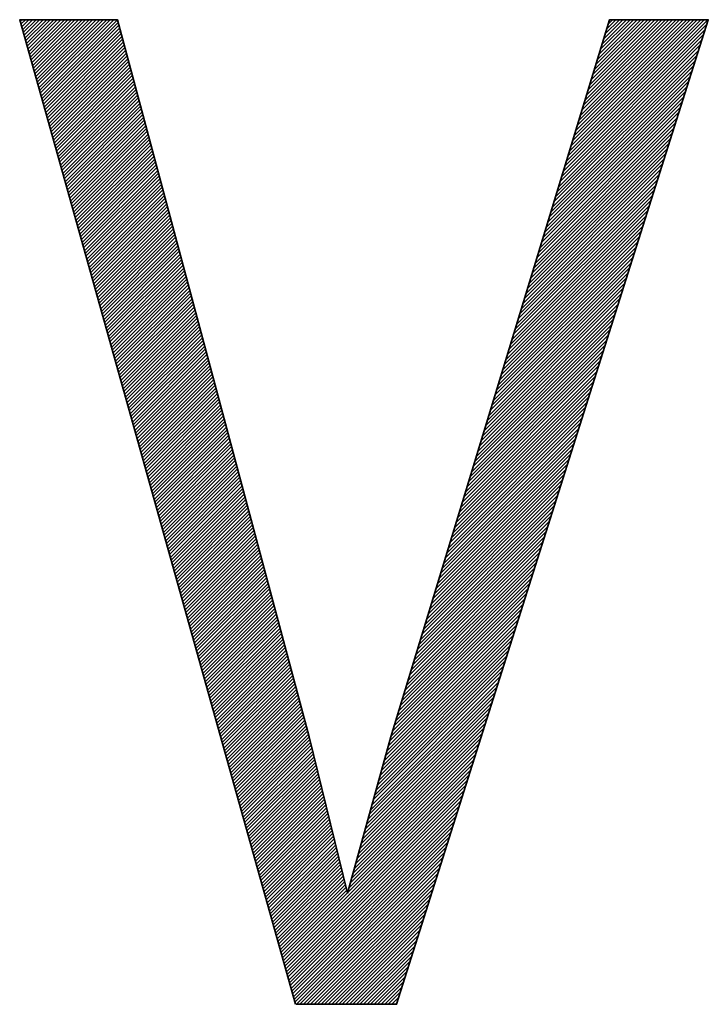
# Model space of a CAD drawing. Units: millimetres. Extents: x 6943 to 7867, y 1425 to 2007.
# Drawn here: x 7223 to 7224, y 1543 to 1545 of the extents above; entities that cross this region are included whole.
import ezdxf

# ---------------------------------------------------------------- set-up
doc = ezdxf.new("R2010")
doc.units = ezdxf.units.MM
doc.layers.add('G-IMPT', color=8, linetype='Continuous', lineweight=35)

# ---------------------------------------------------------------- blocks, each defined once
blk = doc.blocks.new('rba-bim-rba8012-999-005 - RBA T2 Controller Logo_005_dwg-783498-FRONT ELEVATION')
at = {"layer": 'G-IMPT'}
for p, q in [((-388.1118, 206.3292), (-388.109, 206.3319)), ((-388.1106, 206.3249), (-388.1036, 206.3319)), ((-388.1094, 206.3206), (-388.0981, 206.3319)), ((-388.1082, 206.3163), (-388.0926, 206.3319)), ((-388.107, 206.3121), (-388.0871, 206.3319)), ((-388.1058, 206.3078), (-388.0817, 206.3319)), ((-388.1046, 206.3035), (-388.0762, 206.3319)), ((-388.1034, 206.2992), (-388.0707, 206.3319)), ((-388.1022, 206.2949), (-388.0652, 206.3319)), ((-388.101, 206.2907), (-388.0598, 206.3319)), ((-388.0998, 206.2864), (-388.0543, 206.3319)), ((-388.0986, 206.2821), (-388.0488, 206.3319)), ((-388.0974, 206.2778), (-388.0433, 206.3319)), ((-388.0962, 206.2736), (-388.0379, 206.3319)), ((-388.095, 206.2693), (-388.0324, 206.3319)), ((-388.0938, 206.265), (-388.0269, 206.3319)), ((-388.0926, 206.2607), (-388.0214, 206.3319)), ((-388.0914, 206.2565), (-388.016, 206.3319)), ((-388.0902, 206.2522), (-388.0105, 206.3319)), ((-388.089, 206.2479), (-388.005, 206.3319)), ((-388.0878, 206.2436), (-387.9995, 206.3319)), ((-388.0866, 206.2394), (-387.9941, 206.3319)), ((-388.0854, 206.2351), (-387.9886, 206.3319)), ((-388.0842, 206.2308), (-387.9831, 206.3319)), ((-388.083, 206.2265), (-387.9776, 206.3319)), ((-388.0818, 206.2222), (-387.9722, 206.3319)), ((-388.0806, 206.218), (-387.9667, 206.3319)), ((-388.0794, 206.2137), (-387.9612, 206.3319)), ((-387.2659, 206.1128), (-387.0469, 206.3319)), ((-387.2635, 206.1207), (-387.0524, 206.3319)), ((-387.2611, 206.1286), (-387.0578, 206.3319)), ((-387.2587, 206.1365), (-387.0633, 206.3319)), ((-387.2563, 206.1444), (-387.0688, 206.3319)), ((-387.2539, 206.1522), (-387.0743, 206.3319)), ((-387.2515, 206.1601), (-387.0797, 206.3319)), ((-387.2491, 206.168), (-387.0852, 206.3319)), ((-387.2467, 206.1759), (-387.0907, 206.3319)), ((-387.2443, 206.1838), (-387.0962, 206.3319)), ((-387.2419, 206.1916), (-387.1016, 206.3319)), ((-387.2395, 206.1995), (-387.1071, 206.3319)), ((-387.2371, 206.2074), (-387.1126, 206.3319)), ((-387.2347, 206.2153), (-387.1181, 206.3319)), ((-387.2322, 206.2232), (-387.1235, 206.3319)), ((-387.2298, 206.231), (-387.129, 206.3319)), ((-387.2274, 206.2389), (-387.1345, 206.3319)), ((-387.225, 206.2468), (-387.14, 206.3319)), ((-387.2226, 206.2547), (-387.1454, 206.3319)), ((-387.2202, 206.2626), (-387.1509, 206.3319)), ((-387.2178, 206.2704), (-387.1564, 206.3319)), ((-387.2154, 206.2783), (-387.1619, 206.3319)), ((-387.213, 206.2862), (-387.1673, 206.3319)), ((-387.2106, 206.2941), (-387.1728, 206.3319)), ((-387.2082, 206.302), (-387.1783, 206.3319)), ((-387.2058, 206.3098), (-387.1838, 206.3319)), ((-387.2034, 206.3177), (-387.1892, 206.3319)), ((-387.201, 206.3256), (-387.1947, 206.3319)), ((-388.0782, 206.2094), (-387.96, 206.3276)), ((-388.077, 206.2051), (-387.9589, 206.3233)), ((-388.0758, 206.2009), (-387.9577, 206.3189)), ((-387.2707, 206.0971), (-387.0509, 206.3169)), ((-387.2683, 206.105), (-387.0484, 206.3249)), ((-388.0746, 206.1966), (-387.9566, 206.3146)), ((-388.0734, 206.1923), (-387.9554, 206.3103)), ((-388.0722, 206.188), (-387.9542, 206.306)), ((-388.071, 206.1838), (-387.9531, 206.3017)), ((-387.2755, 206.0813), (-387.056, 206.3008)), ((-387.2731, 206.0892), (-387.0535, 206.3088)), ((-388.0698, 206.1795), (-387.9519, 206.2974)), ((-388.0686, 206.1752), (-387.9508, 206.293)), ((-388.0674, 206.1709), (-387.9496, 206.2887)), ((-388.0662, 206.1667), (-387.9485, 206.2844)), ((-387.2803, 206.0656), (-387.0611, 206.2848)), ((-387.2779, 206.0734), (-387.0586, 206.2928)), ((-388.065, 206.1624), (-387.9473, 206.2801)), ((-388.0638, 206.1581), (-387.9462, 206.2758)), ((-388.0626, 206.1538), (-387.945, 206.2714)), ((-387.2828, 206.0577), (-387.0636, 206.2768)), ((-388.0614, 206.1495), (-387.9438, 206.2671)), ((-388.0602, 206.1453), (-387.9427, 206.2628)), ((-388.059, 206.141), (-387.9415, 206.2585)), ((-388.0578, 206.1367), (-387.9404, 206.2542)), ((-387.2876, 206.0419), (-387.0687, 206.2608)), ((-387.2852, 206.0498), (-387.0662, 206.2688)), ((-388.0566, 206.1324), (-387.9392, 206.2498)), ((-388.0554, 206.1282), (-387.9381, 206.2455)), ((-388.0542, 206.1239), (-387.9369, 206.2412)), ((-387.2924, 206.0262), (-387.0738, 206.2447)), ((-387.29, 206.034), (-387.0713, 206.2527)), ((-388.053, 206.1196), (-387.9358, 206.2369)), ((-388.0518, 206.1153), (-387.9346, 206.2326)), ((-388.0506, 206.1111), (-387.9334, 206.2282)), ((-388.0494, 206.1068), (-387.9323, 206.2239)), ((-387.2972, 206.0104), (-387.0789, 206.2287)), ((-387.2948, 206.0183), (-387.0763, 206.2367)), ((-388.0482, 206.1025), (-387.9311, 206.2196)), ((-388.047, 206.0982), (-387.93, 206.2153)), ((-388.0458, 206.0939), (-387.9288, 206.211)), ((-387.302, 205.9946), (-387.0839, 206.2127)), ((-387.2996, 206.0025), (-387.0814, 206.2207)), ((-388.0446, 206.0897), (-387.9277, 206.2066)), ((-388.0434, 206.0854), (-387.9265, 206.2023)), ((-388.0422, 206.0811), (-387.9254, 206.198)), ((-388.041, 206.0768), (-387.9242, 206.1937)), ((-387.3068, 205.9789), (-387.089, 206.1967)), ((-387.3044, 205.9868), (-387.0865, 206.2047)), ((-388.0398, 206.0726), (-387.9231, 206.1894)), ((-388.0386, 206.0683), (-387.9219, 206.185)), ((-388.0374, 206.064), (-387.9207, 206.1807)), ((-387.3116, 205.9631), (-387.0941, 206.1806)), ((-387.3092, 205.971), (-387.0916, 206.1886)), ((-388.0362, 206.0597), (-387.9196, 206.1764)), ((-388.0351, 206.0555), (-387.9184, 206.1721)), ((-388.0339, 206.0512), (-387.9173, 206.1678)), ((-388.0327, 206.0469), (-387.9161, 206.1634)), ((-387.3164, 205.9474), (-387.0992, 206.1646)), ((-387.314, 205.9552), (-387.0966, 206.1726)), ((-388.0315, 206.0426), (-387.915, 206.1591)), ((-388.0303, 206.0384), (-387.9138, 206.1548)), ((-388.0291, 206.0341), (-387.9127, 206.1505)), ((-387.3212, 205.9316), (-387.1043, 206.1486)), ((-387.3188, 205.9395), (-387.1017, 206.1566)), ((-388.0279, 206.0298), (-387.9115, 206.1462)), ((-388.0267, 206.0255), (-387.9103, 206.1418)), ((-388.0255, 206.0212), (-387.9092, 206.1375)), ((-388.0243, 206.017), (-387.908, 206.1332)), ((-387.326, 205.9158), (-387.1093, 206.1325)), ((-387.3236, 205.9237), (-387.1068, 206.1406)), ((-388.0231, 206.0127), (-387.9069, 206.1289)), ((-388.0219, 206.0084), (-387.9057, 206.1246)), ((-388.0207, 206.0041), (-387.9046, 206.1202)), ((-387.3284, 205.908), (-387.1119, 206.1245)), ((-388.0195, 205.9999), (-387.9034, 206.1159)), ((-388.0183, 205.9956), (-387.9023, 206.1116)), ((-388.0171, 205.9913), (-387.9011, 206.1073)), ((-388.0159, 205.987), (-387.8999, 206.103)), ((-387.3333, 205.8922), (-387.1169, 206.1085)), ((-387.3308, 205.9001), (-387.1144, 206.1165)), ((-388.0147, 205.9828), (-387.8988, 206.0986)), ((-388.0135, 205.9785), (-387.8976, 206.0943)), ((-388.0123, 205.9742), (-387.8965, 206.09)), ((-387.3381, 205.8764), (-387.122, 206.0925)), ((-387.3357, 205.8843), (-387.1195, 206.1005)), ((-388.0111, 205.9699), (-387.8953, 206.0857)), ((-388.0099, 205.9657), (-387.8942, 206.0814)), ((-388.0087, 205.9614), (-387.893, 206.077)), ((-388.0075, 205.9571), (-387.8919, 206.0727)), ((-387.3429, 205.8607), (-387.1271, 206.0764)), ((-387.3405, 205.8686), (-387.1246, 206.0845)), ((-388.0063, 205.9528), (-387.8907, 206.0684)), ((-388.0051, 205.9485), (-387.8895, 206.0641)), ((-388.0039, 205.9443), (-387.8884, 206.0598)), ((-387.3477, 205.8449), (-387.1322, 206.0604)), ((-387.3453, 205.8528), (-387.1296, 206.0684)), ((-388.0027, 205.94), (-387.8872, 206.0555)), ((-388.0015, 205.9357), (-387.8861, 206.0511)), ((-388.0003, 205.9314), (-387.8849, 206.0468)), ((-387.9991, 205.9272), (-387.8838, 206.0425)), ((-387.3525, 205.8292), (-387.1373, 206.0444)), ((-387.3501, 205.837), (-387.1347, 206.0524)), ((-387.9979, 205.9229), (-387.8826, 206.0382)), ((-387.9967, 205.9186), (-387.8815, 206.0339)), ((-387.9955, 205.9143), (-387.8803, 206.0295)), ((-387.3573, 205.8134), (-387.1423, 206.0284)), ((-387.3549, 205.8213), (-387.1398, 206.0364)), ((-387.9943, 205.9101), (-387.8791, 206.0252)), ((-387.9931, 205.9058), (-387.878, 206.0209)), ((-387.9919, 205.9015), (-387.8768, 206.0166)), ((-387.9907, 205.8972), (-387.8757, 206.0123)), ((-387.3621, 205.7976), (-387.1474, 206.0123)), ((-387.3597, 205.8055), (-387.1449, 206.0204)), ((-387.9895, 205.8929), (-387.8745, 206.0079)), ((-387.9883, 205.8887), (-387.8734, 206.0036)), ((-387.9871, 205.8844), (-387.8722, 205.9993)), ((-387.9859, 205.8801), (-387.8711, 205.995)), ((-387.3669, 205.7819), (-387.1525, 205.9963)), ((-387.3645, 205.7898), (-387.15, 206.0043)), ((-387.9847, 205.8758), (-387.8699, 205.9907)), ((-387.9835, 205.8716), (-387.8687, 205.9863)), ((-387.9823, 205.8673), (-387.8676, 205.982)), ((-387.3717, 205.7661), (-387.1576, 205.9803)), ((-387.3693, 205.774), (-387.155, 205.9883)), ((-387.9811, 205.863), (-387.8664, 205.9777)), ((-387.9799, 205.8587), (-387.8653, 205.9734)), ((-387.9787, 205.8545), (-387.8641, 205.9691)), ((-387.9775, 205.8502), (-387.863, 205.9647)), ((-387.3741, 205.7582), (-387.1601, 205.9723)), ((-387.9763, 205.8459), (-387.8618, 205.9604)), ((-387.9751, 205.8416), (-387.8607, 205.9561)), ((-387.9739, 205.8374), (-387.8595, 205.9518)), ((-387.3789, 205.7425), (-387.1652, 205.9562)), ((-387.3765, 205.7504), (-387.1626, 205.9643)), ((-387.9727, 205.8331), (-387.8583, 205.9475)), ((-387.9715, 205.8288), (-387.8572, 205.9431)), ((-387.9703, 205.8245), (-387.856, 205.9388)), ((-387.9691, 205.8202), (-387.8549, 205.9345)), ((-387.3838, 205.7267), (-387.1703, 205.9402)), ((-387.3814, 205.7346), (-387.1677, 205.9482)), ((-387.9679, 205.816), (-387.8537, 205.9302)), ((-387.9667, 205.8117), (-387.8526, 205.9259)), ((-387.9655, 205.8074), (-387.8514, 205.9215)), ((-387.3886, 205.711), (-387.1753, 205.9242)), ((-387.3862, 205.7188), (-387.1728, 205.9322)), ((-387.9643, 205.8031), (-387.8503, 205.9172)), ((-387.9631, 205.7989), (-387.8491, 205.9129)), ((-387.9619, 205.7946), (-387.848, 205.9086)), ((-387.9607, 205.7903), (-387.8468, 205.9043)), ((-387.3934, 205.6952), (-387.1804, 205.9082)), ((-387.391, 205.7031), (-387.1779, 205.9162)), ((-387.9595, 205.786), (-387.8456, 205.8999)), ((-387.9583, 205.7818), (-387.8445, 205.8956)), ((-387.9572, 205.7775), (-387.8433, 205.8913)), ((-387.3982, 205.6794), (-387.1855, 205.8921)), ((-387.3958, 205.6873), (-387.183, 205.9001)), ((-387.956, 205.7732), (-387.8422, 205.887)), ((-387.9548, 205.7689), (-387.841, 205.8827)), ((-387.9536, 205.7647), (-387.8399, 205.8783)), ((-387.9524, 205.7604), (-387.8387, 205.874)), ((-387.403, 205.6637), (-387.1906, 205.8761)), ((-387.4006, 205.6716), (-387.188, 205.8841)), ((-387.9512, 205.7561), (-387.8376, 205.8697)), ((-387.95, 205.7518), (-387.8364, 205.8654)), ((-387.9488, 205.7475), (-387.8352, 205.8611)), ((-387.4078, 205.6479), (-387.1956, 205.8601)), ((-387.4054, 205.6558), (-387.1931, 205.8681)), ((-387.9476, 205.7433), (-387.8341, 205.8567)), ((-387.9464, 205.739), (-387.8329, 205.8524)), ((-387.9452, 205.7347), (-387.8318, 205.8481)), ((-387.944, 205.7304), (-387.8306, 205.8438)), ((-387.4126, 205.6322), (-387.2007, 205.8441)), ((-387.4102, 205.64), (-387.1982, 205.8521)), ((-387.9428, 205.7262), (-387.8295, 205.8395)), ((-387.9416, 205.7219), (-387.8283, 205.8351)), ((-387.9404, 205.7176), (-387.8272, 205.8308)), ((-387.4174, 205.6164), (-387.2058, 205.828)), ((-387.415, 205.6243), (-387.2033, 205.836)), ((-387.9392, 205.7133), (-387.826, 205.8265)), ((-387.938, 205.7091), (-387.8248, 205.8222)), ((-387.9368, 205.7048), (-387.8237, 205.8179)), ((-387.9356, 205.7005), (-387.8225, 205.8135)), ((-387.4222, 205.6006), (-387.2109, 205.812)), ((-387.4198, 205.6085), (-387.2083, 205.82)), ((-387.9344, 205.6962), (-387.8214, 205.8092)), ((-387.9332, 205.692), (-387.8202, 205.8049)), ((-387.932, 205.6877), (-387.8191, 205.8006)), ((-387.4246, 205.5928), (-387.2134, 205.804)), ((-387.9308, 205.6834), (-387.8179, 205.7963)), ((-387.9296, 205.6791), (-387.8168, 205.792)), ((-387.9284, 205.6748), (-387.8156, 205.7876)), ((-387.9272, 205.6706), (-387.8144, 205.7833)), ((-387.4294, 205.577), (-387.2185, 205.788)), ((-387.427, 205.5849), (-387.216, 205.796)), ((-387.926, 205.6663), (-387.8133, 205.779)), ((-387.9248, 205.662), (-387.8121, 205.7747)), ((-387.9236, 205.6577), (-387.811, 205.7704)), ((-387.4343, 205.5612), (-387.2236, 205.7719)), ((-387.4319, 205.5691), (-387.221, 205.7799)), ((-387.9224, 205.6535), (-387.8098, 205.766)), ((-387.9212, 205.6492), (-387.8087, 205.7617)), ((-387.92, 205.6449), (-387.8075, 205.7574)), ((-387.9188, 205.6406), (-387.8064, 205.7531)), ((-387.4391, 205.5455), (-387.2286, 205.7559)), ((-387.4367, 205.5534), (-387.2261, 205.7639)), ((-387.9176, 205.6364), (-387.8052, 205.7488)), ((-387.9164, 205.6321), (-387.804, 205.7444)), ((-387.9152, 205.6278), (-387.8029, 205.7401)), ((-387.914, 205.6235), (-387.8017, 205.7358)), ((-387.4439, 205.5297), (-387.2337, 205.7399)), ((-387.4415, 205.5376), (-387.2312, 205.7479)), ((-387.9128, 205.6192), (-387.8006, 205.7315)), ((-387.9116, 205.615), (-387.7994, 205.7272)), ((-387.9104, 205.6107), (-387.7983, 205.7228)), ((-387.4487, 205.514), (-387.2388, 205.7238)), ((-387.4463, 205.5218), (-387.2363, 205.7319)), ((-387.9092, 205.6064), (-387.7971, 205.7185)), ((-387.908, 205.6021), (-387.796, 205.7142)), ((-387.9068, 205.5979), (-387.7948, 205.7099)), ((-387.9056, 205.5936), (-387.7936, 205.7056)), ((-387.4535, 205.4982), (-387.2439, 205.7078)), ((-387.4511, 205.5061), (-387.2413, 205.7158)), ((-387.9044, 205.5893), (-387.7925, 205.7012)), ((-387.9032, 205.585), (-387.7913, 205.6969)), ((-387.902, 205.5808), (-387.7902, 205.6926)), ((-387.4583, 205.4824), (-387.249, 205.6918)), ((-387.4559, 205.4903), (-387.2464, 205.6998)), ((-387.9008, 205.5765), (-387.789, 205.6883)), ((-387.8996, 205.5722), (-387.7879, 205.684)), ((-387.8984, 205.5679), (-387.7867, 205.6796)), ((-387.8972, 205.5637), (-387.7856, 205.6753)), ((-387.4631, 205.4667), (-387.254, 205.6758)), ((-387.4607, 205.4746), (-387.2515, 205.6838)), ((-387.896, 205.5594), (-387.7844, 205.671)), ((-387.8948, 205.5551), (-387.7832, 205.6667)), ((-387.8936, 205.5508), (-387.7821, 205.6624)), ((-387.4679, 205.4509), (-387.2591, 205.6597)), ((-387.4655, 205.4588), (-387.2566, 205.6678)), ((-387.8924, 205.5465), (-387.7809, 205.658)), ((-387.8912, 205.5423), (-387.7798, 205.6537)), ((-387.89, 205.538), (-387.7786, 205.6494)), ((-387.8888, 205.5337), (-387.7775, 205.6451)), ((-387.4703, 205.443), (-387.2616, 205.6517)), ((-387.8876, 205.5294), (-387.7763, 205.6408)), ((-387.8864, 205.5252), (-387.7752, 205.6364)), ((-387.8852, 205.5209), (-387.774, 205.6321)), ((-387.4751, 205.4273), (-387.2667, 205.6357)), ((-387.4727, 205.4352), (-387.2642, 205.6437)), ((-387.884, 205.5166), (-387.7728, 205.6278)), ((-387.8828, 205.5123), (-387.7717, 205.6235)), ((-387.8816, 205.5081), (-387.7705, 205.6192)), ((-387.8804, 205.5038), (-387.7694, 205.6148)), ((-387.48, 205.4115), (-387.2718, 205.6197)), ((-387.4775, 205.4194), (-387.2693, 205.6277)), ((-387.8792, 205.4995), (-387.7682, 205.6105)), ((-387.8781, 205.4952), (-387.7671, 205.6062)), ((-387.8769, 205.491), (-387.7659, 205.6019)), ((-387.4848, 205.3958), (-387.2769, 205.6036)), ((-387.4824, 205.4036), (-387.2743, 205.6117)), ((-387.8757, 205.4867), (-387.7648, 205.5976)), ((-387.8745, 205.4824), (-387.7636, 205.5932)), ((-387.8733, 205.4781), (-387.7625, 205.5889)), ((-387.8721, 205.4738), (-387.7613, 205.5846)), ((-387.4896, 205.38), (-387.282, 205.5876)), ((-387.4872, 205.3879), (-387.2794, 205.5956)), ((-387.8709, 205.4696), (-387.7601, 205.5803)), ((-387.8697, 205.4653), (-387.759, 205.576)), ((-387.8685, 205.461), (-387.7578, 205.5716)), ((-387.4944, 205.3642), (-387.287, 205.5716)), ((-387.492, 205.3721), (-387.2845, 205.5796)), ((-387.8673, 205.4567), (-387.7567, 205.5673)), ((-387.8661, 205.4525), (-387.7555, 205.563)), ((-387.8649, 205.4482), (-387.7544, 205.5587)), ((-387.8637, 205.4439), (-387.7532, 205.5544)), ((-387.4992, 205.3485), (-387.2921, 205.5556)), ((-387.4968, 205.3564), (-387.2896, 205.5636)), ((-387.8625, 205.4396), (-387.7521, 205.55)), ((-387.8613, 205.4354), (-387.7509, 205.5457)), ((-387.8601, 205.4311), (-387.7497, 205.5414)), ((-387.504, 205.3327), (-387.2972, 205.5395)), ((-387.5016, 205.3406), (-387.2947, 205.5475)), ((-387.8589, 205.4268), (-387.7486, 205.5371)), ((-387.8577, 205.4225), (-387.7474, 205.5328)), ((-387.8565, 205.4182), (-387.7463, 205.5285)), ((-387.8553, 205.414), (-387.7451, 205.5241)), ((-387.5088, 205.317), (-387.3023, 205.5235)), ((-387.5064, 205.3248), (-387.2997, 205.5315)), ((-387.8541, 205.4097), (-387.744, 205.5198)), ((-387.8529, 205.4054), (-387.7428, 205.5155)), ((-387.8517, 205.4011), (-387.7417, 205.5112)), ((-387.5136, 205.3012), (-387.3073, 205.5075)), ((-387.5112, 205.3091), (-387.3048, 205.5155)), ((-387.8505, 205.3969), (-387.7405, 205.5069)), ((-387.8493, 205.3926), (-387.7393, 205.5025)), ((-387.8481, 205.3883), (-387.7382, 205.4982)), ((-387.8469, 205.384), (-387.737, 205.4939)), ((-387.516, 205.2933), (-387.3099, 205.4995)), ((-387.8457, 205.3798), (-387.7359, 205.4896)), ((-387.8445, 205.3755), (-387.7347, 205.4853)), ((-387.8433, 205.3712), (-387.7336, 205.4809)), ((-387.8421, 205.3669), (-387.7324, 205.4766)), ((-387.5208, 205.2776), (-387.315, 205.4834)), ((-387.5184, 205.2854), (-387.3124, 205.4915)), ((-387.8409, 205.3627), (-387.7313, 205.4723)), ((-387.8397, 205.3584), (-387.7301, 205.468)), ((-387.8385, 205.3541), (-387.7289, 205.4637)), ((-387.5256, 205.2618), (-387.32, 205.4674)), ((-387.5232, 205.2697), (-387.3175, 205.4754)), ((-387.8373, 205.3498), (-387.7278, 205.4593)), ((-387.8361, 205.3455), (-387.7266, 205.455)), ((-387.8349, 205.3413), (-387.7255, 205.4507)), ((-387.8337, 205.337), (-387.7243, 205.4464)), ((-387.5305, 205.246), (-387.3251, 205.4514)), ((-387.528, 205.2539), (-387.3226, 205.4594)), ((-387.8325, 205.3327), (-387.7232, 205.4421)), ((-387.8313, 205.3284), (-387.722, 205.4377)), ((-387.8301, 205.3242), (-387.7209, 205.4334)), ((-387.5353, 205.2303), (-387.3302, 205.4354)), ((-387.5329, 205.2382), (-387.3277, 205.4434)), ((-387.8289, 205.3199), (-387.7197, 205.4291)), ((-387.8277, 205.3156), (-387.7185, 205.4248)), ((-387.8265, 205.3113), (-387.7174, 205.4205)), ((-387.8253, 205.3071), (-387.7162, 205.4161)), ((-387.5398, 205.2148), (-387.3353, 205.4193)), ((-387.5377, 205.2224), (-387.3327, 205.4273)), ((-387.8241, 205.3028), (-387.7151, 205.4118)), ((-387.8229, 205.2985), (-387.7139, 205.4075)), ((-387.8217, 205.2942), (-387.7128, 205.4032)), ((-387.544, 205.1997), (-387.3403, 205.4033)), ((-387.5419, 205.2072), (-387.3378, 205.4113)), ((-387.8205, 205.29), (-387.7116, 205.3989)), ((-387.8193, 205.2857), (-387.7105, 205.3945)), ((-387.8181, 205.2814), (-387.7093, 205.3902)), ((-387.8169, 205.2771), (-387.7081, 205.3859)), ((-387.5481, 205.1846), (-387.3454, 205.3873)), ((-387.5461, 205.1921), (-387.3429, 205.3953)), ((-387.8157, 205.2728), (-387.707, 205.3816)), ((-387.8145, 205.2686), (-387.7058, 205.3773)), ((-387.8133, 205.2643), (-387.7047, 205.3729)), ((-387.5523, 205.1694), (-387.3505, 205.3712)), ((-387.5502, 205.177), (-387.348, 205.3793)), ((-387.8121, 205.26), (-387.7035, 205.3686)), ((-387.8109, 205.2557), (-387.7024, 205.3643)), ((-387.8097, 205.2515), (-387.7012, 205.36)), ((-387.8085, 205.2472), (-387.7001, 205.3557)), ((-387.5565, 205.1543), (-387.3556, 205.3552)), ((-387.5544, 205.1619), (-387.353, 205.3632)), ((-387.8073, 205.2429), (-387.6989, 205.3513)), ((-387.8061, 205.2386), (-387.6977, 205.347)), ((-387.8049, 205.2344), (-387.6966, 205.3427)), ((-387.5586, 205.1467), (-387.3581, 205.3472)), ((-387.8037, 205.2301), (-387.6954, 205.3384)), ((-387.8025, 205.2258), (-387.6943, 205.3341)), ((-387.8013, 205.2215), (-387.6931, 205.3297)), ((-387.8001, 205.2172), (-387.692, 205.3254)), ((-387.5628, 205.1316), (-387.3632, 205.3312)), ((-387.5607, 205.1392), (-387.3607, 205.3392)), ((-387.799, 205.213), (-387.6908, 205.3211)), ((-387.7978, 205.2087), (-387.6897, 205.3168)), ((-387.7966, 205.2044), (-387.6885, 205.3125)), ((-387.5669, 205.1165), (-387.3683, 205.3152)), ((-387.5649, 205.124), (-387.3657, 205.3232)), ((-387.7954, 205.2001), (-387.6874, 205.3081)), ((-387.7942, 205.1959), (-387.6862, 205.3038)), ((-387.793, 205.1916), (-387.685, 205.2995)), ((-387.7918, 205.1873), (-387.6839, 205.2952)), ((-387.5711, 205.1013), (-387.3733, 205.2991)), ((-387.569, 205.1089), (-387.3708, 205.3071)), ((-387.7906, 205.183), (-387.6827, 205.2909)), ((-387.7894, 205.1788), (-387.6816, 205.2866)), ((-387.7882, 205.1745), (-387.6804, 205.2822)), ((-387.5753, 205.0862), (-387.3784, 205.2831)), ((-387.5732, 205.0938), (-387.3759, 205.2911)), ((-387.787, 205.1702), (-387.6793, 205.2779)), ((-387.7858, 205.1659), (-387.6781, 205.2736)), ((-387.7846, 205.1617), (-387.677, 205.2693)), ((-387.7834, 205.1574), (-387.6758, 205.265)), ((-387.5795, 205.0711), (-387.3835, 205.2671)), ((-387.5774, 205.0787), (-387.381, 205.2751)), ((-387.7822, 205.1531), (-387.6746, 205.2606)), ((-387.781, 205.1488), (-387.6735, 205.2563)), ((-387.7798, 205.1445), (-387.6723, 205.252)), ((-387.5837, 205.056), (-387.3886, 205.251)), ((-387.5816, 205.0635), (-387.386, 205.2591)), ((-387.7786, 205.1403), (-387.6712, 205.2477)), ((-387.7774, 205.136), (-387.67, 205.2434)), ((-387.7762, 205.1317), (-387.6689, 205.239)), ((-387.775, 205.1274), (-387.6677, 205.2347)), ((-387.5878, 205.0408), (-387.3937, 205.235)), ((-387.5857, 205.0484), (-387.3911, 205.243)), ((-387.7738, 205.1232), (-387.6666, 205.2304)), ((-387.7726, 205.1189), (-387.6654, 205.2261)), ((-387.7714, 205.1146), (-387.6642, 205.2218)), ((-387.592, 205.0257), (-387.3987, 205.219)), ((-387.5899, 205.0333), (-387.3962, 205.227)), ((-387.7702, 205.1103), (-387.6632, 205.2174)), ((-387.769, 205.1061), (-387.6621, 205.213)), ((-387.7678, 205.1018), (-387.661, 205.2086)), ((-387.7666, 205.0975), (-387.6599, 205.2042)), ((-387.5962, 205.0106), (-387.4038, 205.203)), ((-387.5941, 205.0181), (-387.4013, 205.211)), ((-387.7654, 205.0932), (-387.6588, 205.1998)), ((-387.7642, 205.089), (-387.6578, 205.1954)), ((-387.763, 205.0847), (-387.6567, 205.191)), ((-387.5983, 205.003), (-387.4063, 205.1949)), ((-387.7618, 205.0804), (-387.6556, 205.1866)), ((-387.7606, 205.0761), (-387.6545, 205.1822)), ((-387.7594, 205.0718), (-387.6534, 205.1778)), ((-387.7582, 205.0676), (-387.6524, 205.1734)), ((-387.6025, 204.9879), (-387.4114, 205.1789)), ((-387.6004, 204.9955), (-387.4089, 205.1869)), ((-387.757, 205.0633), (-387.6513, 205.169)), ((-387.7558, 205.059), (-387.6502, 205.1646)), ((-387.7546, 205.0547), (-387.6491, 205.1602)), ((-387.7043, 204.8751), (-387.4165, 205.1629)), ((-387.7534, 205.0505), (-387.648, 205.1558)), ((-387.7522, 205.0462), (-387.6469, 205.1515)), ((-387.751, 205.0419), (-387.6459, 205.1471)), ((-387.7498, 205.0376), (-387.6448, 205.1427)), ((-387.7031, 204.8708), (-387.419, 205.1549)), ((-387.7019, 204.8666), (-387.4216, 205.1469)), ((-387.7486, 205.0334), (-387.6437, 205.1383)), ((-387.7474, 205.0291), (-387.6426, 205.1339)), ((-387.7462, 205.0248), (-387.6415, 205.1295)), ((-387.7007, 204.8623), (-387.4241, 205.1388)), ((-387.6995, 204.858), (-387.4267, 205.1308)), ((-387.745, 205.0205), (-387.6405, 205.1251)), ((-387.7438, 205.0163), (-387.6394, 205.1207)), ((-387.7426, 205.012), (-387.6383, 205.1163)), ((-387.7414, 205.0077), (-387.6372, 205.1119)), ((-387.6983, 204.8537), (-387.4292, 205.1228)), ((-387.6971, 204.8495), (-387.4317, 205.1148)), ((-387.7402, 205.0034), (-387.6361, 205.1075)), ((-387.739, 204.9991), (-387.6351, 205.1031)), ((-387.7378, 204.9949), (-387.634, 205.0987)), ((-387.6959, 204.8452), (-387.4343, 205.1068)), ((-387.6947, 204.8409), (-387.4368, 205.0988)), ((-387.7366, 204.9906), (-387.6329, 205.0943)), ((-387.7354, 204.9863), (-387.6318, 205.0899)), ((-387.7342, 204.982), (-387.6307, 205.0855)), ((-387.733, 204.9778), (-387.6296, 205.0811)), ((-387.6935, 204.8366), (-387.4394, 205.0908)), ((-387.6923, 204.8324), (-387.4419, 205.0828)), ((-387.7318, 204.9735), (-387.6286, 205.0768)), ((-387.7306, 204.9692), (-387.6275, 205.0724)), ((-387.7294, 204.9649), (-387.6264, 205.068)), ((-387.6911, 204.8281), (-387.4444, 205.0747)), ((-387.6899, 204.8238), (-387.447, 205.0667)), ((-387.7282, 204.9607), (-387.6253, 205.0636)), ((-387.727, 204.9564), (-387.6242, 205.0592)), ((-387.7258, 204.9521), (-387.6232, 205.0548)), ((-387.7246, 204.9478), (-387.6221, 205.0504)), ((-387.6887, 204.8195), (-387.4495, 205.0587)), ((-387.6875, 204.8153), (-387.452, 205.0507)), ((-387.7234, 204.9435), (-387.621, 205.046)), ((-387.7222, 204.9393), (-387.6199, 205.0416)), ((-387.7211, 204.935), (-387.6188, 205.0372)), ((-387.6863, 204.811), (-387.4546, 205.0427)), ((-387.7199, 204.9307), (-387.6178, 205.0328)), ((-387.7187, 204.9264), (-387.6167, 205.0284)), ((-387.7175, 204.9222), (-387.6156, 205.024)), ((-387.7163, 204.9179), (-387.6145, 205.0196)), ((-387.6786, 204.8077), (-387.4597, 205.0267)), ((-387.7151, 204.9136), (-387.6134, 205.0152)), ((-387.7139, 204.9093), (-387.6124, 205.0108)), ((-387.7127, 204.9051), (-387.6113, 205.0064)), ((-387.6732, 204.8077), (-387.4622, 205.0186)), ((-387.6677, 204.8077), (-387.4647, 205.0106)), ((-387.7115, 204.9008), (-387.6102, 205.0021)), ((-387.7103, 204.8965), (-387.6091, 204.9977)), ((-387.7091, 204.8922), (-387.608, 204.9933)), ((-387.7079, 204.888), (-387.6069, 204.9889)), ((-387.6622, 204.8077), (-387.4673, 205.0026)), ((-387.6567, 204.8077), (-387.4698, 204.9946)), ((-387.7067, 204.8837), (-387.6059, 204.9845)), ((-387.6513, 204.8077), (-387.4724, 204.9866)), ((-387.6458, 204.8077), (-387.4749, 204.9786)), ((-387.6403, 204.8077), (-387.4774, 204.9706)), ((-387.6348, 204.8077), (-387.48, 204.9625)), ((-387.6294, 204.8077), (-387.4825, 204.9545)), ((-387.6239, 204.8077), (-387.485, 204.9465)), ((-387.6184, 204.8077), (-387.4876, 204.9385)), ((-387.6129, 204.8077), (-387.4901, 204.9305)), ((-387.6075, 204.8077), (-387.4927, 204.9225)), ((-387.602, 204.8077), (-387.4952, 204.9145)), ((-387.5965, 204.8077), (-387.4977, 204.9065)), ((-387.591, 204.8077), (-387.5003, 204.8984)), ((-387.5856, 204.8077), (-387.5028, 204.8904)), ((-387.5801, 204.8077), (-387.5054, 204.8824)), ((-387.5746, 204.8077), (-387.5079, 204.8744)), ((-387.5691, 204.8077), (-387.5104, 204.8664)), ((-387.5637, 204.8077), (-387.513, 204.8584)), ((-387.5582, 204.8077), (-387.5155, 204.8504)), ((-387.5527, 204.8077), (-387.518, 204.8423)), ((-387.5472, 204.8077), (-387.5206, 204.8343)), ((-387.5418, 204.8077), (-387.5231, 204.8263)), ((-387.5363, 204.8077), (-387.5257, 204.8183)), ((-387.5308, 204.8077), (-387.5282, 204.8103))]:
    blk.add_line(p, q, dxfattribs=at)
at = {"layer": 'G-IMPT', "flags": 128}
for points in [[(-387.6854, 204.8077), (-388.1125, 206.3319), (-387.9612, 206.3319), (-387.6642, 205.2218), (-387.6047, 204.9798), (-387.5379, 205.2218), (-387.1991, 206.3319), (-387.0462, 206.3319), (-387.529, 204.8077), (-387.6841, 204.8077), (-387.4571, 205.0347)], [(-387.7055, 204.8794), (-387.6048, 204.9801), (-387.414, 205.1709)]]:
    blk.add_lwpolyline(points, dxfattribs=at)
blk = doc.blocks.new('rba-bim-rba8012-999-005 - RBA8012-999-005-783736-FRONT ELEVATION')
blk.add_blockref('rba-bim-rba8012-999-005 - RBA T2 Controller Logo_005_dwg-783498-FRONT ELEVATION', (0, 0))

msp = doc.modelspace()

# ---------------------------------------------------------------- block references
msp.add_blockref('rba-bim-rba8012-999-005 - RBA8012-999-005-783736-FRONT ELEVATION', (7611.0534, 1338.2293))

doc.saveas('drawing.dxf')
